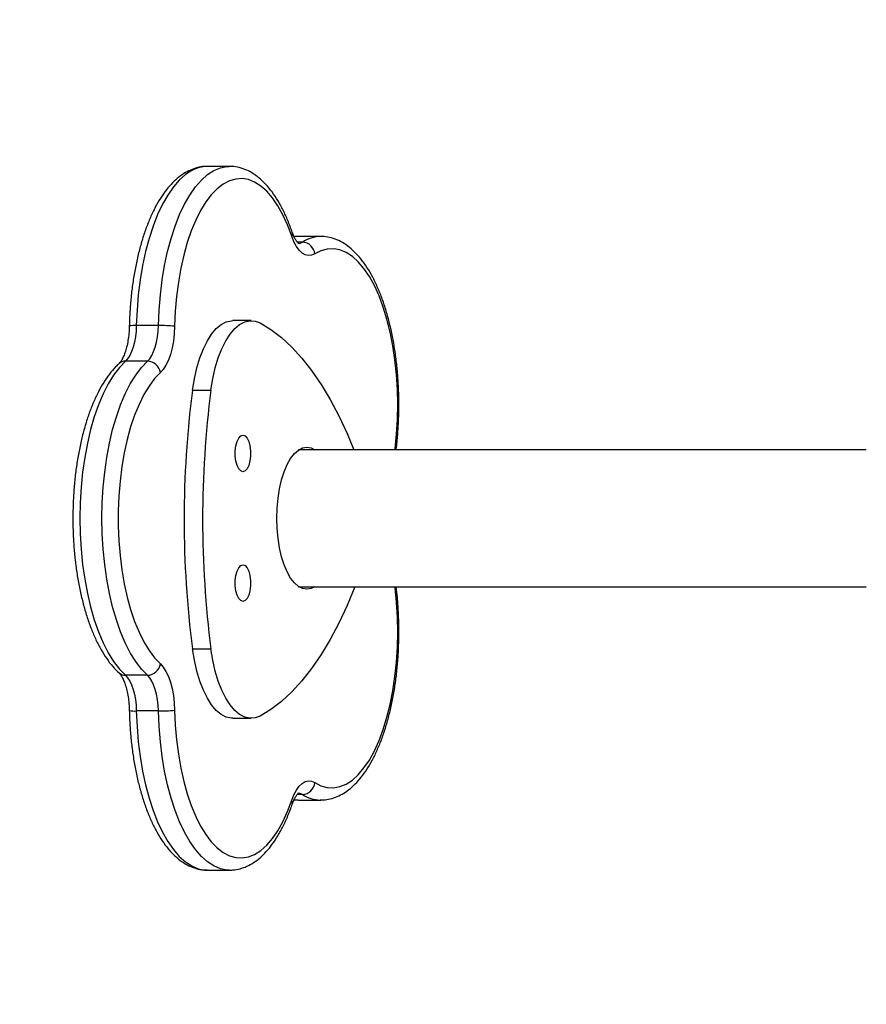
# Model space of a CAD drawing. Units: millimetres. Extents: x 1041 to 2399, y 367 to 1020.
# Drawn here: x 1672 to 1693, y 513 to 538 of the extents above; entities that cross this region are included whole.
import ezdxf

# ---------------------------------------------------------------- set-up
doc = ezdxf.new("R2010")
doc.units = ezdxf.units.MM
doc.header["$LTSCALE"] = 50
doc.header["$PDSIZE"] = -1
doc.layers.add('VP-DIM', color=7, linetype='Continuous')
doc.layers.add('VP-HIC', color=6, linetype='Continuous')
doc.layers.add('VP-EQ', color=7, linetype='Continuous', true_color=0x8a3492)
doc.dimstyles.get("Standard").update_dxf_attribs({"dimtxt": 14, "dimasz": 20, "dimexe": 20, "dimexo": 50, "dimgap": 20, "dimtad": 0, "dimdec": 0, "dimzin": 0, "dimdsep": 46, "dimtxsty": 'Standard', "dimcen": -0.09, "dimadec": 0, "dimazin": 0, "dimtfac": 1, "dimtdec": 4, "dimtofl": 0, "dimtmove": 0, "dimatfit": 3, "dimfxl": 70, "dimfxlon": 1, "dimtolj": 1, "dimtzin": 0, "dimarcsym": 0})

# ---------------------------------------------------------------- blocks, each defined once
blk = doc.blocks.new('*D17')
at = {"layer": 'Defpoints', "color": 0}
for p in [(2171.53, 1000.485), (2171.53, 685.841), (1522.616, 518.798)]:
    blk.add_point(p, dxfattribs=at)
at = {"layer": 'VP-DIM', "color": 0, "lineweight": -2}
for p, q in [((1522.616, 930.485), (1522.616, 1020.485)), ((2171.53, 930.485), (2171.53, 1020.485)), ((1542.616, 1000.485), (1808.407, 1000.485)), ((2151.53, 1000.485), (1885.74, 1000.485))]:
    blk.add_line(p, q, dxfattribs=at)
at = {"layer": 'VP-DIM', "color": 0}
for points in [[(1542.616, 1003.819), (1542.616, 997.152), (1522.616, 1000.485)], [(2151.53, 997.152), (2151.53, 1003.819), (2171.53, 1000.485)]]:
    blk.add_solid(points, dxfattribs=at)
at = {"layer": 'VP-DIM', "color": 0, "insert": (1847.073, 1000.485), "char_height": 14, "attachment_point": 5}
blk.add_mtext('\\A1;649', dxfattribs=at)
blk = doc.blocks.new('*D18')
at = {"layer": 'Defpoints', "color": 0}
for p in [(2021.455, 929.63), (2021.455, 681.638), (1672.719, 524.966)]:
    blk.add_point(p, dxfattribs=at)
at = {"layer": 'VP-DIM', "color": 0, "lineweight": -2}
for p, q in [((1672.719, 859.63), (1672.719, 949.63)), ((2021.455, 859.63), (2021.455, 949.63)), ((1692.719, 929.63), (1808.42, 929.63)), ((2001.455, 929.63), (1885.754, 929.63))]:
    blk.add_line(p, q, dxfattribs=at)
at = {"layer": 'VP-DIM', "color": 0}
for points in [[(1692.719, 932.964), (1692.719, 926.297), (1672.719, 929.63)], [(2001.455, 926.297), (2001.455, 932.964), (2021.455, 929.63)]]:
    blk.add_solid(points, dxfattribs=at)
at = {"layer": 'VP-DIM', "color": 0, "insert": (1847.087, 929.63), "char_height": 14, "attachment_point": 5}
blk.add_mtext('\\A1;349', dxfattribs=at)
blk = doc.blocks.new('*D19')
at = {"layer": 'Defpoints', "color": 0}
for p in [(2017.455, 690.283), (1678.104, 517.075), (2261.457, 517.075)]:
    blk.add_point(p, dxfattribs=at)
at = {"layer": 'VP-DIM', "color": 0, "lineweight": -2}
for p, q in [((2191.457, 690.283), (2281.457, 690.283)), ((2261.457, 670.283), (2261.457, 640.012)), ((2261.457, 537.075), (2261.457, 567.345)), ((2191.457, 517.075), (2281.457, 517.075))]:
    blk.add_line(p, q, dxfattribs=at)
at = {"layer": 'VP-DIM', "color": 0}
for points in [[(2264.791, 670.283), (2258.124, 670.283), (2261.457, 690.283)], [(2258.124, 537.075), (2264.791, 537.075), (2261.457, 517.075)]]:
    blk.add_solid(points, dxfattribs=at)
at = {"layer": 'VP-DIM', "color": 0, "insert": (2261.457, 603.679), "char_height": 14, "attachment_point": 5, "rotation": 90}
blk.add_mtext('\\A1;173', dxfattribs=at)
blk = doc.blocks.new('*D20')
at = {"layer": 'Defpoints', "color": 0}
for p in [(2016.856, 840.485), (1683.283, 366.611), (2378.77, 366.611)]:
    blk.add_point(p, dxfattribs=at)
at = {"layer": 'VP-DIM', "color": 0, "lineweight": -2}
for p, q in [((2308.77, 840.485), (2398.77, 840.485)), ((2378.77, 820.485), (2378.77, 642.215)), ((2378.77, 386.611), (2378.77, 564.882)), ((2308.77, 366.611), (2398.77, 366.611))]:
    blk.add_line(p, q, dxfattribs=at)
at = {"layer": 'VP-DIM', "color": 0}
for points in [[(2382.103, 820.485), (2375.437, 820.485), (2378.77, 840.485)], [(2375.437, 386.611), (2382.103, 386.611), (2378.77, 366.611)]]:
    blk.add_solid(points, dxfattribs=at)
at = {"layer": 'VP-DIM', "color": 0, "insert": (2378.77, 603.548), "char_height": 14, "attachment_point": 5, "rotation": 90}
blk.add_mtext('\\A1;473', dxfattribs=at)
blk = doc.blocks.new('1437')
at = {"color": 7, "linetype": 'Continuous', "lineweight": 25}
for p, q in [((1677.191, 533.94), (1676.647, 533.94)), ((1679.435, 532.214), (1678.891, 532.214)), ((1675.441, 530.021), (1674.897, 530.021)), ((1677.727, 530.142), (1677.274, 530.142)), ((1675.172, 529.143), (1674.628, 529.143)), ((1676.28, 528.431), (1676.733, 528.431)), ((1692.867, 526.961), (1678.89, 526.961)), ((1678.89, 523.591), (1692.867, 523.591)), ((1676.28, 522.06), (1676.733, 522.06)), ((1675.172, 521.408), (1674.628, 521.408)), ((1675.441, 520.53), (1674.897, 520.53)), ((1677.274, 520.349), (1677.727, 520.349)), ((1678.782, 518.344), (1678.882, 518.341)), ((1678.891, 518.337), (1679.435, 518.337)), ((1679.435, 518.337), (1679.426, 518.337)), ((1676.647, 516.611), (1677.191, 516.611))]:
    blk.add_line(p, q, dxfattribs=at)
at = {"color": 8, "linetype": 'Continuous', "lineweight": 25}
for p, q in [((1678.891, 532.214), (1678.782, 532.206)), ((1678.986, 532.075), (1678.86, 532.075)), ((1678.986, 518.476), (1678.86, 518.476)), ((1678.784, 518.345), (1678.891, 518.337))]:
    blk.add_line(p, q, dxfattribs=at)
at = {"color": 8, "linetype": 'Continuous', "lineweight": 25, "flags": 128}
for points in [[(1676.647, 533.94), (1676.583, 533.937), (1676.421, 533.905), (1676.262, 533.838), (1676.106, 533.737), (1675.954, 533.602), (1675.808, 533.434), (1675.67, 533.235), (1675.54, 533.007), (1675.419, 532.752), (1675.309, 532.471), (1675.21, 532.167), (1675.124, 531.843), (1675.05, 531.502), (1674.99, 531.145), (1674.945, 530.778), (1674.914, 530.402), (1674.897, 530.021)], [(1675.441, 530.021), (1675.457, 530.402), (1675.489, 530.778), (1675.534, 531.145), (1675.594, 531.502), (1675.668, 531.843), (1675.754, 532.167), (1675.853, 532.471), (1675.963, 532.752), (1676.084, 533.007), (1676.214, 533.235), (1676.352, 533.434), (1676.498, 533.602), (1676.649, 533.737), (1676.805, 533.838), (1676.965, 533.905), (1677.126, 533.937), (1677.185, 533.94)], [(1678.876, 532.042), (1678.927, 532.049), (1678.986, 532.075)], [(1681.264, 526.961), (1681.267, 526.986), (1681.304, 527.345), (1681.326, 527.711), (1681.333, 528.081), (1681.325, 528.45), (1681.302, 528.816), (1681.264, 529.174), (1681.212, 529.523), (1681.146, 529.858), (1681.067, 530.176), (1680.975, 530.475), (1680.871, 530.752), (1680.757, 531.004), (1680.633, 531.229), (1680.501, 531.425), (1680.361, 531.59), (1680.215, 531.722), (1680.064, 531.82), (1679.91, 531.884), (1679.755, 531.912), (1679.598, 531.905), (1679.443, 531.863), (1679.29, 531.786)], [(1679.29, 518.766), (1679.443, 518.688), (1679.598, 518.646), (1679.755, 518.639), (1679.91, 518.667), (1680.064, 518.731), (1680.215, 518.829), (1680.361, 518.961), (1680.501, 519.126), (1680.633, 519.322), (1680.757, 519.547), (1680.871, 519.799), (1680.975, 520.076), (1681.067, 520.375), (1681.146, 520.693), (1681.212, 521.028), (1681.264, 521.377), (1681.302, 521.736), (1681.325, 522.101), (1681.333, 522.47), (1681.326, 522.84), (1681.304, 523.206), (1681.267, 523.565), (1681.264, 523.591)], [(1674.897, 520.53), (1674.914, 520.149), (1674.945, 519.773), (1674.99, 519.406), (1675.05, 519.049), (1675.124, 518.708), (1675.21, 518.384), (1675.309, 518.08), (1675.419, 517.8), (1675.54, 517.544), (1675.67, 517.316), (1675.808, 517.117), (1675.954, 516.949), (1676.106, 516.814), (1676.262, 516.713), (1676.421, 516.646), (1676.583, 516.614), (1676.647, 516.611)], [(1677.185, 516.611), (1677.126, 516.614), (1676.965, 516.646), (1676.805, 516.713), (1676.649, 516.814), (1676.498, 516.949), (1676.352, 517.117), (1676.214, 517.316), (1676.084, 517.544), (1675.963, 517.8), (1675.853, 518.08), (1675.754, 518.384), (1675.668, 518.708), (1675.594, 519.049), (1675.534, 519.406), (1675.489, 519.773), (1675.457, 520.149), (1675.441, 520.53)], [(1678.986, 518.476), (1678.927, 518.502), (1678.876, 518.509)]]:
    blk.add_lwpolyline(points, dxfattribs=at)
at = {"color": 7, "linetype": 'Continuous', "lineweight": 25, "flags": 128}
for points in [[(1678.723, 532.221), (1678.619, 532.497), (1678.504, 532.747), (1678.38, 532.97), (1678.246, 533.163), (1678.106, 533.326), (1677.96, 533.455), (1677.809, 533.551), (1677.655, 533.613), (1677.499, 533.639), (1677.343, 533.629), (1677.188, 533.584), (1677.035, 533.504), (1676.887, 533.39), (1676.743, 533.243), (1676.607, 533.063), (1676.478, 532.854), (1676.358, 532.616), (1676.249, 532.352), (1676.151, 532.065), (1676.065, 531.756), (1675.992, 531.43), (1675.932, 531.088), (1675.887, 530.734), (1675.856, 530.372), (1675.84, 530.004)], [(1679.29, 531.786), (1679.213, 531.751), (1679.134, 531.743), (1679.056, 531.761), (1678.98, 531.806), (1678.907, 531.876), (1678.839, 531.97), (1678.777, 532.086), (1678.723, 532.221)], [(1674.897, 530.021), (1674.89, 529.879), (1674.874, 529.741), (1674.849, 529.609), (1674.817, 529.488), (1674.778, 529.378), (1674.733, 529.283), (1674.683, 529.204), (1674.628, 529.143)], [(1675.172, 529.143), (1675.226, 529.204), (1675.277, 529.283), (1675.322, 529.378), (1675.361, 529.488), (1675.393, 529.609), (1675.417, 529.741), (1675.433, 529.879), (1675.441, 530.021)], [(1675.84, 530.004), (1675.83, 529.819), (1675.809, 529.64), (1675.777, 529.469), (1675.735, 529.311), (1675.685, 529.169), (1675.626, 529.045), (1675.56, 528.942), (1675.489, 528.863)], [(1676.28, 528.431), (1676.327, 528.712), (1676.388, 528.978), (1676.462, 529.224), (1676.548, 529.447), (1676.645, 529.644), (1676.751, 529.81), (1676.866, 529.945), (1676.986, 530.046), (1677.111, 530.111), (1677.238, 530.14), (1677.274, 530.142)], [(1676.733, 528.431), (1676.78, 528.712), (1676.841, 528.978), (1676.915, 529.224), (1677.001, 529.447), (1677.098, 529.644), (1677.205, 529.81), (1677.319, 529.945), (1677.439, 530.046), (1677.564, 530.111), (1677.691, 530.14), (1677.819, 530.132), (1677.945, 530.087)], [(1677.945, 530.087), (1678.21, 529.925), (1678.47, 529.726), (1678.725, 529.491), (1678.973, 529.219), (1679.213, 528.913), (1679.446, 528.573), (1679.669, 528.2), (1679.883, 527.796), (1680.086, 527.363), (1680.254, 526.961)], [(1674.628, 529.143), (1674.48, 528.988), (1674.338, 528.802), (1674.204, 528.586), (1674.08, 528.341), (1673.965, 528.07), (1673.862, 527.775), (1673.77, 527.459), (1673.691, 527.125), (1673.626, 526.774), (1673.574, 526.411), (1673.537, 526.038), (1673.515, 525.658), (1673.508, 525.276), (1673.515, 524.893), (1673.537, 524.513), (1673.574, 524.14), (1673.626, 523.777), (1673.691, 523.426), (1673.77, 523.092), (1673.862, 522.776), (1673.965, 522.481), (1674.08, 522.21), (1674.204, 521.965), (1674.338, 521.749), (1674.48, 521.563), (1674.628, 521.408)], [(1675.172, 521.408), (1675.023, 521.563), (1674.882, 521.749), (1674.748, 521.965), (1674.624, 522.21), (1674.509, 522.481), (1674.406, 522.776), (1674.314, 523.092), (1674.235, 523.426), (1674.17, 523.777), (1674.118, 524.14), (1674.081, 524.513), (1674.059, 524.893), (1674.051, 525.276), (1674.059, 525.658), (1674.081, 526.038), (1674.118, 526.411), (1674.17, 526.774), (1674.235, 527.125), (1674.314, 527.459), (1674.406, 527.775), (1674.509, 528.07), (1674.624, 528.341), (1674.748, 528.586), (1674.882, 528.802), (1675.023, 528.988), (1675.172, 529.143)], [(1675.489, 528.863), (1675.346, 528.713), (1675.21, 528.532), (1675.082, 528.32), (1674.963, 528.08), (1674.855, 527.815), (1674.757, 527.526), (1674.672, 527.216), (1674.6, 526.888), (1674.541, 526.546), (1674.497, 526.191), (1674.467, 525.828), (1674.452, 525.46), (1674.452, 525.091), (1674.467, 524.723), (1674.497, 524.36), (1674.541, 524.006), (1674.6, 523.663), (1674.672, 523.335), (1674.757, 523.025), (1674.855, 522.736), (1674.963, 522.471), (1675.082, 522.231), (1675.21, 522.019), (1675.346, 521.838), (1675.489, 521.688)], [(1677.521, 526.422), (1677.467, 526.441), (1677.418, 526.494), (1677.377, 526.578), (1677.348, 526.686), (1677.332, 526.808), (1677.332, 526.936), (1677.348, 527.059), (1677.377, 527.167), (1677.418, 527.251), (1677.467, 527.304), (1677.521, 527.322), (1677.574, 527.304), (1677.624, 527.251), (1677.664, 527.167), (1677.694, 527.059), (1677.709, 526.936), (1677.709, 526.808), (1677.694, 526.686), (1677.664, 526.578), (1677.624, 526.494), (1677.574, 526.441), (1677.521, 526.422)], [(1679.094, 523.526), (1678.989, 523.543), (1678.886, 523.596), (1678.787, 523.684), (1678.694, 523.803), (1678.61, 523.953), (1678.535, 524.13), (1678.472, 524.329), (1678.421, 524.549), (1678.385, 524.782), (1678.362, 525.026), (1678.355, 525.276), (1678.362, 525.525), (1678.385, 525.769), (1678.421, 526.002), (1678.472, 526.222), (1678.535, 526.422), (1678.61, 526.598), (1678.694, 526.748), (1678.787, 526.867), (1678.886, 526.955), (1678.989, 527.008), (1679.094, 527.026), (1679.199, 527.008), (1679.294, 526.961)], [(1677.521, 523.229), (1677.467, 523.247), (1677.418, 523.3), (1677.377, 523.384), (1677.348, 523.492), (1677.332, 523.615), (1677.332, 523.743), (1677.348, 523.866), (1677.377, 523.973), (1677.418, 524.057), (1677.467, 524.11), (1677.521, 524.129), (1677.574, 524.11), (1677.624, 524.057), (1677.664, 523.973), (1677.694, 523.866), (1677.709, 523.743), (1677.709, 523.615), (1677.694, 523.492), (1677.664, 523.384), (1677.624, 523.3), (1677.574, 523.247), (1677.521, 523.229)], [(1680.277, 523.589), (1680.086, 523.128), (1679.883, 522.694), (1679.669, 522.291), (1679.446, 521.918), (1679.213, 521.578), (1678.973, 521.271), (1678.725, 521), (1678.47, 520.764), (1678.21, 520.565), (1677.945, 520.404)], [(1679.294, 523.591), (1679.199, 523.543), (1679.094, 523.526)], [(1677.274, 520.349), (1677.238, 520.351), (1677.111, 520.379), (1676.986, 520.445), (1676.866, 520.545), (1676.751, 520.68), (1676.645, 520.847), (1676.548, 521.043), (1676.462, 521.266), (1676.388, 521.513), (1676.327, 521.778), (1676.28, 522.06)], [(1677.945, 520.404), (1677.819, 520.359), (1677.691, 520.351), (1677.564, 520.379), (1677.439, 520.445), (1677.319, 520.545), (1677.205, 520.68), (1677.098, 520.847), (1677.001, 521.043), (1676.915, 521.266), (1676.841, 521.513), (1676.78, 521.778), (1676.733, 522.06)], [(1675.489, 521.688), (1675.56, 521.609), (1675.626, 521.506), (1675.685, 521.382), (1675.735, 521.24), (1675.777, 521.082), (1675.809, 520.911), (1675.83, 520.732), (1675.84, 520.547)], [(1674.628, 521.408), (1674.683, 521.347), (1674.733, 521.268), (1674.778, 521.173), (1674.817, 521.063), (1674.849, 520.942), (1674.874, 520.811), (1674.89, 520.672), (1674.897, 520.53)], [(1675.441, 520.53), (1675.433, 520.672), (1675.417, 520.811), (1675.393, 520.942), (1675.361, 521.063), (1675.322, 521.173), (1675.277, 521.268), (1675.226, 521.347), (1675.172, 521.408)], [(1675.84, 520.547), (1675.856, 520.179), (1675.887, 519.817), (1675.932, 519.463), (1675.992, 519.121), (1676.065, 518.795), (1676.151, 518.486), (1676.249, 518.199), (1676.358, 517.935), (1676.478, 517.697), (1676.607, 517.488), (1676.743, 517.308), (1676.887, 517.161), (1677.035, 517.047), (1677.188, 516.967), (1677.343, 516.922), (1677.499, 516.912), (1677.655, 516.938), (1677.809, 517), (1677.96, 517.096), (1678.106, 517.225), (1678.246, 517.388), (1678.38, 517.581), (1678.504, 517.804), (1678.619, 518.055), (1678.723, 518.33)], [(1678.723, 518.33), (1678.777, 518.465), (1678.839, 518.581), (1678.907, 518.675), (1678.98, 518.745), (1679.056, 518.79), (1679.134, 518.808), (1679.213, 518.8), (1679.29, 518.766)]]:
    blk.add_lwpolyline(points, dxfattribs=at)
at = {"color": 8, "linetype": 'Continuous', "lineweight": 25}
for centre, radius, start, end in [((1678.618, 532.284), 0.122, 329.3584, 16.8146), ((1679.448, 531.375), 0.839, 91.1823, 123.4264), ((1674.849, 529.322), 0.7, 86.0103, 100.2482), ((1674.624, 528.914), 0.229, 88.9715, 131.9695), ((1674.624, 521.637), 0.228, 228.0216, 271.0336), ((1674.849, 521.228), 0.699, 259.7354, 273.9987), ((1679.448, 519.176), 0.84, 236.5826, 268.4872), ((1678.618, 518.267), 0.122, 343.1899, 30.633)]:
    blk.add_arc(centre, radius, start, end, dxfattribs=at)
at = {"color": 7, "linetype": 'Continuous', "lineweight": 25}
for centre, radius, start, end in [((1678.97, 531.754), 0.322, 5.6097, 87.1735), ((1675.472, 525.947), 4.074, 84.8295, 90.4405), ((1675.158, 528.807), 0.336, 9.5958, 87.6488), ((1700.897, 525.245), 24.823, 172.6266, 187.3734), ((1701.357, 525.245), 24.829, 172.6284, 187.3716), ((1675.158, 521.744), 0.336, 272.3512, 350.4043), ((1675.472, 524.605), 4.074, 269.5595, 275.1705), ((1678.97, 518.797), 0.322, 272.8262, 354.3904)]:
    blk.add_arc(centre, radius, start, end, dxfattribs=at)
for points, knots in [([(1676.641, 533.936), (1676.618, 533.937), (1676.537, 533.94), (1676.398, 533.912), (1676.227, 533.854), (1676.062, 533.765), (1675.902, 533.647), (1675.748, 533.498), (1675.6, 533.319), (1675.46, 533.111), (1675.331, 532.876), (1675.213, 532.619), (1675.107, 532.34), (1675.013, 532.044), (1674.932, 531.731), (1674.863, 531.404), (1674.807, 531.066), (1674.765, 530.719), (1674.736, 530.366), (1674.728, 530.129), (1674.724, 530.011)], [0, 0, 0, 0, 0.019672, 0.071493, 0.123461, 0.176589, 0.231586, 0.288666, 0.347478, 0.407327, 0.467553, 0.527656, 0.587506, 0.647082, 0.706413, 0.765536, 0.824498, 0.883334, 0.942083, 1, 1, 1, 1]), ([(1678.735, 532.319), (1678.718, 532.369), (1678.666, 532.514), (1678.572, 532.739), (1678.449, 532.986), (1678.314, 533.211), (1678.167, 533.41), (1678.009, 533.582), (1677.84, 533.723), (1677.663, 533.831), (1677.481, 533.902), (1677.32, 533.938), (1677.221, 533.936), (1677.183, 533.936)], [0, 0, 0, 0, 0.052373, 0.152758, 0.253624, 0.355083, 0.457059, 0.559109, 0.660135, 0.758673, 0.853488, 0.944425, 1, 1, 1, 1]), ([(1678.896, 532.04), (1678.896, 532.04), (1678.897, 532.039), (1678.872, 532.058), (1678.833, 532.108), (1678.788, 532.185), (1678.756, 532.261), (1678.739, 532.309), (1678.735, 532.319)], [0, 0, 0, 0, 0.117711, 0.331009, 0.53313, 0.738378, 0.946122, 1, 1, 1, 1]), ([(1678.883, 532.21), (1678.854, 532.212), (1678.82, 532.214), (1678.786, 532.208), (1678.781, 532.207)], [0, 0, 0, 0, 0.8458858, 1, 1, 1, 1]), ([(1681.293, 526.961), (1681.298, 526.997), (1681.318, 527.148), (1681.34, 527.421), (1681.359, 527.778), (1681.363, 528.138), (1681.353, 528.496), (1681.33, 528.852), (1681.293, 529.202), (1681.243, 529.543), (1681.18, 529.874), (1681.104, 530.192), (1681.016, 530.494), (1680.915, 530.779), (1680.802, 531.045), (1680.678, 531.289), (1680.541, 531.511), (1680.393, 531.707), (1680.233, 531.875), (1680.063, 532.012), (1679.885, 532.116), (1679.703, 532.182), (1679.55, 532.214), (1679.459, 532.211), (1679.429, 532.21)], [0, 0, 0, 0, 0.015196, 0.063263, 0.111278, 0.159267, 0.207252, 0.255251, 0.303283, 0.351376, 0.399555, 0.44785, 0.4963, 0.544939, 0.593812, 0.642957, 0.692393, 0.742068, 0.791726, 0.840809, 0.888591, 0.934515, 0.978587, 1, 1, 1, 1]), ([(1674.724, 530.011), (1674.723, 529.979), (1674.72, 529.886), (1674.705, 529.736), (1674.678, 529.568), (1674.64, 529.417), (1674.596, 529.288), (1674.549, 529.188), (1674.503, 529.117), (1674.481, 529.095), (1674.471, 529.084)], [0, 0, 0, 0, 0.072724, 0.212131, 0.350694, 0.487509, 0.621653, 0.752201, 0.878348, 1, 1, 1, 1]), ([(1674.471, 529.084), (1674.442, 529.057), (1674.36, 528.978), (1674.232, 528.826), (1674.091, 528.622), (1673.96, 528.391), (1673.841, 528.136), (1673.733, 527.86), (1673.637, 527.566), (1673.554, 527.255), (1673.484, 526.93), (1673.427, 526.593), (1673.383, 526.247), (1673.352, 525.894), (1673.336, 525.536), (1673.333, 525.177), (1673.343, 524.818), (1673.367, 524.463), (1673.405, 524.114), (1673.456, 523.773), (1673.521, 523.443), (1673.598, 523.127), (1673.687, 522.825), (1673.789, 522.542), (1673.902, 522.278), (1674.028, 522.035), (1674.166, 521.816), (1674.312, 521.623), (1674.419, 521.518), (1674.471, 521.467)], [0, 0, 0, 0, 0.020248, 0.057795, 0.095761, 0.134017, 0.172224, 0.210275, 0.248154, 0.285872, 0.323456, 0.360932, 0.398327, 0.435663, 0.472961, 0.510239, 0.547515, 0.584803, 0.62212, 0.659484, 0.696917, 0.734444, 0.77209, 0.809888, 0.847869, 0.886066, 0.924484, 0.963086, 1, 1, 1, 1]), ([(1679.423, 518.341), (1679.448, 518.34), (1679.532, 518.336), (1679.674, 518.362), (1679.845, 518.418), (1680.01, 518.505), (1680.171, 518.622), (1680.325, 518.769), (1680.474, 518.946), (1680.614, 519.152), (1680.744, 519.385), (1680.862, 519.641), (1680.969, 519.919), (1681.064, 520.214), (1681.146, 520.526), (1681.216, 520.852), (1681.272, 521.189), (1681.315, 521.536), (1681.344, 521.89), (1681.36, 522.248), (1681.362, 522.607), (1681.35, 522.966), (1681.328, 523.295), (1681.304, 523.501), (1681.293, 523.591)], [0, 0, 0, 0, 0.017879, 0.060211, 0.102628, 0.145945, 0.190763, 0.237286, 0.285251, 0.334102, 0.383288, 0.432391, 0.48129, 0.529967, 0.57844, 0.626741, 0.674907, 0.722972, 0.770962, 0.818904, 0.866824, 0.914743, 0.962677, 1, 1, 1, 1]), ([(1674.471, 521.467), (1674.477, 521.461), (1674.492, 521.446), (1674.527, 521.399), (1674.572, 521.318), (1674.616, 521.209), (1674.656, 521.076), (1674.689, 520.922), (1674.712, 520.754), (1674.722, 520.624), (1674.724, 520.553), (1674.724, 520.54)], [0, 0, 0, 0, 0.069745, 0.188658, 0.310092, 0.436167, 0.566809, 0.701126, 0.838089, 0.970245, 1, 1, 1, 1]), ([(1674.724, 520.54), (1674.726, 520.477), (1674.731, 520.295), (1674.751, 519.995), (1674.786, 519.645), (1674.836, 519.302), (1674.898, 518.971), (1674.973, 518.652), (1675.061, 518.349), (1675.161, 518.063), (1675.273, 517.796), (1675.397, 517.55), (1675.533, 517.327), (1675.68, 517.13), (1675.839, 516.96), (1676.009, 516.821), (1676.186, 516.715), (1676.368, 516.646), (1676.52, 516.613), (1676.609, 516.615), (1676.638, 516.615)], [0, 0, 0, 0, 0.0309586, 0.0896806, 0.1484534, 0.2072969, 0.266245, 0.3253332, 0.3846044, 0.4441071, 0.5038921, 0.5640087, 0.6244808, 0.6852546, 0.746036, 0.8061628, 0.8647527, 0.9210959, 0.9751454, 1, 1, 1, 1]), ([(1678.735, 518.232), (1678.743, 518.254), (1678.766, 518.316), (1678.805, 518.399), (1678.851, 518.468), (1678.884, 518.505), (1678.901, 518.513), (1678.897, 518.512), (1678.897, 518.512)], [0, 0, 0, 0, 0.120795, 0.34138, 0.555323, 0.762163, 0.966688, 1, 1, 1, 1]), ([(1677.183, 516.615), (1677.214, 516.614), (1677.303, 516.612), (1677.451, 516.642), (1677.621, 516.701), (1677.786, 516.792), (1677.946, 516.913), (1678.1, 517.063), (1678.247, 517.244), (1678.386, 517.454), (1678.514, 517.69), (1678.632, 517.948), (1678.701, 518.138), (1678.735, 518.232)], [0, 0, 0, 0, 0.045337, 0.132372, 0.219751, 0.309162, 0.401762, 0.497853, 0.596791, 0.697396, 0.798571, 0.899511, 1, 1, 1, 1])]:
    blk.add_open_spline(points, degree=3, knots=knots, dxfattribs=at)
blk = doc.blocks.new('wd1437 2d')
at = {"layer": 'VP-EQ', "color": 0}
blk.add_lwpolyline([(1693.232, 366.611, 0.078133), (1739.262, 373.848), (2002.608, 373.848, 0.414214), (2152.608, 523.848), (2152.608, 603.71, 0.120239), (2169.466, 672.798), (2169.466, 690.485, 0.414214), (2019.466, 840.485), (2011.471, 840.485, 0.06762), (1971.451, 835.048), (1690.808, 835.048, 0.414214), (1540.808, 685.048), (1540.808, 606.608, 0.127114), (1522.03, 533.94), (1522.03, 516.611, 0.414214), (1672.03, 366.611), (1694.537, 366.611)], format="xyb", dxfattribs=at)
blk.add_blockref('1437', (0, 0), dxfattribs=at)

msp = doc.modelspace()

# ---------------------------------------------------------------- linework, layer by layer
at = {"layer": 'VP-HIC', "color": 6}
msp.add_lwpolyline([(1693.232, 366.611, 0.078133), (1739.262, 373.848), (2002.608, 373.848, 0.414214), (2152.608, 523.848), (2152.608, 603.71, 0.120239), (2169.466, 672.798), (2169.466, 690.485, 0.414214), (2019.466, 840.485), (2011.471, 840.485, 0.06762), (1971.451, 835.048), (1690.808, 835.048, 0.414214), (1540.808, 685.048), (1540.808, 606.608, 0.127114), (1522.03, 533.94), (1522.03, 516.611, 0.414214), (1672.03, 366.611), (1694.537, 366.611)], format="xyb", dxfattribs=at)

# ---------------------------------------------------------------- block references
at = {"layer": 'VP-EQ', "color": 0}
msp.add_blockref('wd1437 2d', (0, 0), dxfattribs=at)

# ---------------------------------------------------------------- dimensions: what is measured, and where the dimension line sits
at = {"layer": 'VP-DIM', "color": 0}
for base, p1, p2, picture, middle in [((2171.53, 1000.485), (1522.616, 518.798), (2171.53, 685.841), '*D17', (1847.073, 1000.485)), ((2021.455, 929.63), (1672.719, 524.966), (2021.455, 681.638), '*D18', (1847.087, 929.63))]:
    dim = msp.add_linear_dim(base=base, p1=p1, p2=p2, dimstyle='Standard', dxfattribs=at)
    dim.commit()
    dim.dimension.update_dxf_attribs({"geometry": picture, "text_midpoint": middle})
dim = msp.add_linear_dim(base=(2378.77, 366.611), p1=(2016.856, 840.485), p2=(1683.283, 366.611), angle=90, text='473', dimstyle='Standard', dxfattribs=at)
dim.commit()
dim.dimension.update_dxf_attribs({"geometry": '*D20', "text_midpoint": (2378.77, 603.548)})
dim = msp.add_linear_dim(base=(2261.457, 517.075), p1=(2017.455, 690.283), p2=(1678.104, 517.075), angle=90, dimstyle='Standard', dxfattribs=at)
dim.commit()
dim.dimension.update_dxf_attribs({"geometry": '*D19', "text_midpoint": (2261.457, 603.679)})

doc.saveas('drawing.dxf')
